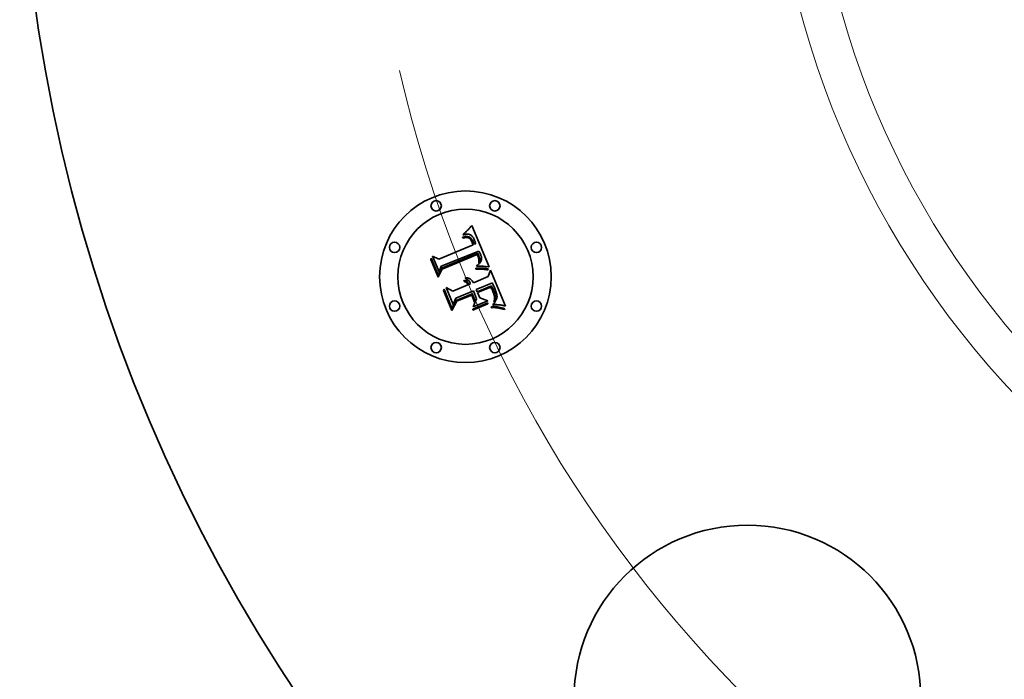
# Model space of a CAD drawing. Extents: x 0 to 10.8, y 0 to 8.3.
# Drawn here: x 1.6 to 2.7, y 4.7 to 5.5 of the extents above; entities that cross this region are included whole.
import ezdxf

# ---------------------------------------------------------------- set-up
doc = ezdxf.new("R2010")
doc.units = 0
doc.header["$MEASUREMENT"] = 0
doc.layers.get('0').update_dxf_attribs({"lineweight": 13})

# ---------------------------------------------------------------- blocks, each defined once
blk = doc.blocks.new('BLOCK10')
at = {"color": 7, "lineweight": 13, "ltscale": 0.03937}
blk.add_arc((0, 0), 3.75, 192.9389, 333.1246, dxfattribs=at)

msp = doc.modelspace()

# ---------------------------------------------------------------- linework, layer by layer
at = {"color": 7, "lineweight": 35, "ltscale": 4.01822e-05}
msp.add_line((2.11, 5.2124), (2.1111, 5.2136), dxfattribs=at)
at = {"color": 7, "lineweight": 35, "ltscale": 4.12461e-05}
msp.add_line((2.1111, 5.2136), (2.1122, 5.2148), dxfattribs=at)
at = {"color": 7, "lineweight": 35, "ltscale": 0.001296}
msp.add_line((2.1122, 5.2148), (2.1324, 5.1671), dxfattribs=at)
at = {"color": 7, "lineweight": 35, "ltscale": 2.46998e-05}
msp.add_line((2.1017, 5.2013), (2.1026, 5.2016), dxfattribs=at)
at = {"color": 7, "lineweight": 35, "ltscale": 2.8125e-05}
msp.add_line((2.1021, 5.2003), (2.1017, 5.2013), dxfattribs=at)
at = {"color": 7, "lineweight": 35, "ltscale": 3.8004e-05}
msp.add_line((2.1022, 5.2039), (2.1029, 5.2052), dxfattribs=at)
at = {"color": 7, "lineweight": 35, "ltscale": 2.63148e-05}
msp.add_line((2.1032, 5.2042), (2.1022, 5.2039), dxfattribs=at)
at = {"color": 7, "lineweight": 35, "ltscale": 2.32922e-05}
msp.add_line((2.1026, 5.2016), (2.1036, 5.2018), dxfattribs=at)
at = {"color": 7, "lineweight": 35, "ltscale": 3.29362e-05}
msp.add_line((2.1029, 5.2052), (2.1039, 5.2061), dxfattribs=at)
at = {"color": 7, "lineweight": 35, "ltscale": 2.48662e-05}
msp.add_line((2.1041, 5.2045), (2.1032, 5.2042), dxfattribs=at)
at = {"color": 7, "lineweight": 35, "ltscale": 2.19255e-05}
msp.add_line((2.1036, 5.2018), (2.1044, 5.202), dxfattribs=at)
at = {"color": 7, "lineweight": 35, "ltscale": 3.39362e-05}
msp.add_line((2.1039, 5.2061), (2.1049, 5.207), dxfattribs=at)
at = {"color": 7, "lineweight": 35, "ltscale": 2.34671e-05}
msp.add_line((2.105, 5.2047), (2.1041, 5.2045), dxfattribs=at)
at = {"color": 7, "lineweight": 35, "ltscale": 2.06262e-05}
msp.add_line((2.1044, 5.202), (2.1052, 5.2021), dxfattribs=at)
at = {"color": 7, "lineweight": 35, "ltscale": 3.49407e-05}
msp.add_line((2.1049, 5.207), (2.1059, 5.208), dxfattribs=at)
at = {"color": 7, "lineweight": 35, "ltscale": 2.2164e-05}
msp.add_line((2.1059, 5.2048), (2.105, 5.2047), dxfattribs=at)
at = {"color": 7, "lineweight": 35, "ltscale": 1.93958e-05}
msp.add_line((2.1052, 5.2021), (2.106, 5.2021), dxfattribs=at)
at = {"color": 7, "lineweight": 35, "ltscale": 3.59643e-05}
msp.add_line((2.1059, 5.208), (2.1069, 5.209), dxfattribs=at)
at = {"color": 7, "lineweight": 35, "ltscale": 2.09407e-05}
msp.add_line((2.1068, 5.2049), (2.1059, 5.2048), dxfattribs=at)
at = {"color": 7, "lineweight": 35, "ltscale": 1.82401e-05}
msp.add_line((2.106, 5.2021), (2.1067, 5.2021), dxfattribs=at)
at = {"color": 7, "lineweight": 35, "ltscale": 1.71869e-05}
msp.add_line((2.1067, 5.2021), (2.1074, 5.2021), dxfattribs=at)
at = {"color": 7, "lineweight": 35, "ltscale": 1.98239e-05}
msp.add_line((2.1076, 5.2049), (2.1068, 5.2049), dxfattribs=at)
at = {"color": 7, "lineweight": 35, "ltscale": 3.70005e-05}
msp.add_line((2.1069, 5.209), (2.108, 5.2101), dxfattribs=at)
at = {"color": 7, "lineweight": 35, "ltscale": 1.62736e-05}
msp.add_line((2.1074, 5.2021), (2.1081, 5.202), dxfattribs=at)
at = {"color": 7, "lineweight": 35, "ltscale": 1.88635e-05}
msp.add_line((2.1083, 5.2049), (2.1076, 5.2049), dxfattribs=at)
at = {"color": 7, "lineweight": 35, "ltscale": 3.8062e-05}
msp.add_line((2.108, 5.2101), (2.109, 5.2112), dxfattribs=at)
at = {"color": 7, "lineweight": 35, "ltscale": 1.54754e-05}
msp.add_line((2.1081, 5.202), (2.1087, 5.2018), dxfattribs=at)
at = {"color": 7, "lineweight": 35, "ltscale": 1.8021e-05}
msp.add_line((2.109, 5.2048), (2.1083, 5.2049), dxfattribs=at)
at = {"color": 7, "lineweight": 35, "ltscale": 2.96334e-05}
msp.add_line((2.1087, 5.2018), (2.1097, 5.2013), dxfattribs=at)
at = {"color": 7, "lineweight": 35, "ltscale": 3.91205e-05}
msp.add_line((2.109, 5.2112), (2.11, 5.2124), dxfattribs=at)
at = {"color": 7, "lineweight": 35, "ltscale": 1.73789e-05}
msp.add_line((2.1097, 5.2046), (2.109, 5.2048), dxfattribs=at)
at = {"color": 7, "lineweight": 35, "ltscale": 1.69196e-05}
msp.add_line((2.1103, 5.2043), (2.1097, 5.2046), dxfattribs=at)
at = {"color": 7, "lineweight": 35, "ltscale": 1.53307e-05}
msp.add_line((2.1097, 5.2013), (2.1102, 5.201), dxfattribs=at)
at = {"color": 7, "lineweight": 35, "ltscale": 1.69761e-05}
msp.add_line((2.1109, 5.204), (2.1103, 5.2043), dxfattribs=at)
at = {"color": 7, "lineweight": 35, "ltscale": 1.75566e-05}
msp.add_line((2.1115, 5.2036), (2.1109, 5.204), dxfattribs=at)
at = {"color": 7, "lineweight": 35, "ltscale": 1.83304e-05}
msp.add_line((2.1121, 5.2031), (2.1115, 5.2036), dxfattribs=at)
at = {"color": 7, "lineweight": 35, "ltscale": 1.92462e-05}
msp.add_line((2.1126, 5.2026), (2.1121, 5.2031), dxfattribs=at)
at = {"color": 7, "lineweight": 35, "ltscale": 2.03216e-05}
msp.add_line((2.1131, 5.202), (2.1126, 5.2026), dxfattribs=at)
at = {"color": 7, "lineweight": 35, "ltscale": 2.15084e-05}
msp.add_line((2.1136, 5.2013), (2.1131, 5.202), dxfattribs=at)
at = {"color": 7, "lineweight": 35, "ltscale": 2.28189e-05}
msp.add_line((2.1141, 5.2005), (2.1136, 5.2013), dxfattribs=at)
at = {"color": 7, "lineweight": 35, "ltscale": 0.001076}
msp.add_line((2.0741, 5.1761), (2.1139, 5.1925), dxfattribs=at)
at = {"color": 7, "lineweight": 35, "ltscale": 2.15092e-05}
msp.add_line((2.103, 5.2005), (2.1021, 5.2003), dxfattribs=at)
at = {"color": 7, "lineweight": 35, "ltscale": 2.02756e-05}
msp.add_line((2.1037, 5.2007), (2.103, 5.2005), dxfattribs=at)
at = {"color": 7, "lineweight": 35, "ltscale": 1.90863e-05}
msp.add_line((2.1045, 5.2009), (2.1037, 5.2007), dxfattribs=at)
at = {"color": 7, "lineweight": 35, "ltscale": 1.79538e-05}
msp.add_line((2.1052, 5.201), (2.1045, 5.2009), dxfattribs=at)
at = {"color": 7, "lineweight": 35, "ltscale": 1.68968e-05}
msp.add_line((2.1059, 5.201), (2.1052, 5.201), dxfattribs=at)
at = {"color": 7, "lineweight": 35, "ltscale": 3.08902e-05}
msp.add_line((2.1071, 5.201), (2.1059, 5.201), dxfattribs=at)
at = {"color": 7, "lineweight": 35, "ltscale": 2.77481e-05}
msp.add_line((2.1082, 5.2008), (2.1071, 5.201), dxfattribs=at)
at = {"color": 7, "lineweight": 35, "ltscale": 2.60563e-05}
msp.add_line((2.1091, 5.2003), (2.1082, 5.2008), dxfattribs=at)
at = {"color": 7, "lineweight": 35, "ltscale": 2.77716e-05}
msp.add_line((2.11, 5.1997), (2.1091, 5.2003), dxfattribs=at)
at = {"color": 7, "lineweight": 35, "ltscale": 1.50223e-05}
msp.add_line((2.1104, 5.1992), (2.11, 5.1997), dxfattribs=at)
at = {"color": 7, "lineweight": 35, "ltscale": 1.60494e-05}
msp.add_line((2.1102, 5.201), (2.1107, 5.2006), dxfattribs=at)
at = {"color": 7, "lineweight": 35, "ltscale": 1.59539e-05}
msp.add_line((2.1109, 5.1987), (2.1104, 5.1992), dxfattribs=at)
at = {"color": 7, "lineweight": 35, "ltscale": 1.68727e-05}
msp.add_line((2.1107, 5.2006), (2.1112, 5.2001), dxfattribs=at)
at = {"color": 7, "lineweight": 35, "ltscale": 1.69505e-05}
msp.add_line((2.1113, 5.1982), (2.1109, 5.1987), dxfattribs=at)
at = {"color": 7, "lineweight": 35, "ltscale": 1.78409e-05}
msp.add_line((2.1112, 5.2001), (2.1117, 5.1995), dxfattribs=at)
at = {"color": 7, "lineweight": 35, "ltscale": 1.8039e-05}
msp.add_line((2.1116, 5.1976), (2.1113, 5.1982), dxfattribs=at)
at = {"color": 7, "lineweight": 35, "ltscale": 1.91904e-05}
msp.add_line((2.112, 5.1969), (2.1116, 5.1976), dxfattribs=at)
at = {"color": 7, "lineweight": 35, "ltscale": 1.8929e-05}
msp.add_line((2.1117, 5.1995), (2.1121, 5.1989), dxfattribs=at)
at = {"color": 7, "lineweight": 35, "ltscale": 2.03968e-05}
msp.add_line((2.1124, 5.1962), (2.112, 5.1969), dxfattribs=at)
at = {"color": 7, "lineweight": 35, "ltscale": 2.00887e-05}
msp.add_line((2.1121, 5.1989), (2.1126, 5.1983), dxfattribs=at)
at = {"color": 7, "lineweight": 35, "ltscale": 2.16347e-05}
msp.add_line((2.1127, 5.1954), (2.1124, 5.1962), dxfattribs=at)
at = {"color": 7, "lineweight": 35, "ltscale": 2.1311e-05}
msp.add_line((2.1126, 5.1983), (2.113, 5.1975), dxfattribs=at)
at = {"color": 7, "lineweight": 35, "ltscale": 7.67928e-05}
msp.add_line((2.1139, 5.1925), (2.1127, 5.1954), dxfattribs=at)
at = {"color": 7, "lineweight": 35, "ltscale": 2.26238e-05}
msp.add_line((2.113, 5.1975), (2.1134, 5.1967), dxfattribs=at)
at = {"color": 7, "lineweight": 35, "ltscale": 2.39601e-05}
msp.add_line((2.1134, 5.1967), (2.1138, 5.1958), dxfattribs=at)
at = {"color": 7, "lineweight": 35, "ltscale": 6.4899e-05}
msp.add_line((2.1138, 5.1958), (2.1147, 5.1934), dxfattribs=at)
at = {"color": 7, "lineweight": 35, "ltscale": 2.41686e-05}
msp.add_line((2.1146, 5.1997), (2.1141, 5.2005), dxfattribs=at)
at = {"color": 7, "lineweight": 35, "ltscale": 2.56311e-05}
msp.add_line((2.1151, 5.1988), (2.1146, 5.1997), dxfattribs=at)
at = {"color": 7, "lineweight": 35, "ltscale": 5.43135e-05}
msp.add_line((2.1147, 5.1934), (2.1169, 5.1938), dxfattribs=at)
at = {"color": 7, "lineweight": 35, "ltscale": 2.7126e-05}
msp.add_line((2.1155, 5.1978), (2.1151, 5.1988), dxfattribs=at)
at = {"color": 7, "lineweight": 35, "ltscale": 2.01166e-05}
msp.add_line((2.1158, 5.197), (2.1155, 5.1978), dxfattribs=at)
at = {"color": 7, "lineweight": 35, "ltscale": 2.05648e-05}
msp.add_line((2.1161, 5.1962), (2.1158, 5.197), dxfattribs=at)
at = {"color": 7, "lineweight": 35, "ltscale": 2.10255e-05}
msp.add_line((2.1163, 5.1954), (2.1161, 5.1962), dxfattribs=at)
at = {"color": 7, "lineweight": 35, "ltscale": 2.14968e-05}
msp.add_line((2.1166, 5.1946), (2.1163, 5.1954), dxfattribs=at)
at = {"color": 7, "lineweight": 35, "ltscale": 2.1965e-05}
msp.add_line((2.1169, 5.1938), (2.1166, 5.1946), dxfattribs=at)
at = {"color": 7, "lineweight": 35, "ltscale": 0.00049428}
msp.add_line((2.0747, 5.1615), (2.0671, 5.1797), dxfattribs=at)
at = {"color": 7, "lineweight": 35, "ltscale": 0.000197335}
msp.add_line((2.0671, 5.1797), (2.0741, 5.1761), dxfattribs=at)
at = {"color": 7, "lineweight": 35, "ltscale": 0.001173}
msp.add_line((2.1206, 5.1854), (2.0771, 5.168), dxfattribs=at)
at = {"color": 7, "lineweight": 35, "ltscale": 0.001127}
msp.add_line((2.0775, 5.1658), (2.1191, 5.183), dxfattribs=at)
at = {"color": 7, "lineweight": 35, "ltscale": 0.001088}
msp.add_line((2.1185, 5.1813), (2.0783, 5.1647), dxfattribs=at)
at = {"color": 7, "lineweight": 35, "ltscale": 1.59664e-05}
msp.add_line((2.1188, 5.1808), (2.1185, 5.1813), dxfattribs=at)
at = {"color": 7, "lineweight": 35, "ltscale": 1.55344e-05}
msp.add_line((2.119, 5.1802), (2.1188, 5.1808), dxfattribs=at)
at = {"color": 7, "lineweight": 35, "ltscale": 1.5123e-05}
msp.add_line((2.1193, 5.1797), (2.119, 5.1802), dxfattribs=at)
at = {"color": 7, "lineweight": 35, "ltscale": 5.842e-05}
msp.add_line((2.1191, 5.183), (2.12, 5.1809), dxfattribs=at)
at = {"color": 7, "lineweight": 35, "ltscale": 2.19966e-05}
msp.add_line((2.1196, 5.1788), (2.1193, 5.1797), dxfattribs=at)
at = {"color": 7, "lineweight": 35, "ltscale": 2.15122e-05}
msp.add_line((2.1199, 5.178), (2.1196, 5.1788), dxfattribs=at)
at = {"color": 7, "lineweight": 35, "ltscale": 2.03708e-05}
msp.add_line((2.12, 5.1809), (2.1203, 5.1802), dxfattribs=at)
at = {"color": 7, "lineweight": 35, "ltscale": 1.91614e-05}
msp.add_line((2.1203, 5.1802), (2.1206, 5.1794), dxfattribs=at)
at = {"color": 7, "lineweight": 35, "ltscale": 1.95324e-05}
msp.add_line((2.1209, 5.1847), (2.1206, 5.1854), dxfattribs=at)
at = {"color": 7, "lineweight": 35, "ltscale": 1.79447e-05}
msp.add_line((2.1206, 5.1794), (2.1209, 5.1788), dxfattribs=at)
at = {"color": 7, "lineweight": 35, "ltscale": 1.95079e-05}
msp.add_line((2.1213, 5.184), (2.1209, 5.1847), dxfattribs=at)
at = {"color": 7, "lineweight": 35, "ltscale": 1.67359e-05}
msp.add_line((2.1209, 5.1788), (2.1211, 5.1781), dxfattribs=at)
at = {"color": 7, "lineweight": 35, "ltscale": 1.94888e-05}
msp.add_line((2.1216, 5.1833), (2.1213, 5.184), dxfattribs=at)
at = {"color": 7, "lineweight": 35, "ltscale": 1.94771e-05}
msp.add_line((2.1219, 5.1826), (2.1216, 5.1833), dxfattribs=at)
at = {"color": 7, "lineweight": 35, "ltscale": 1.94708e-05}
msp.add_line((2.1222, 5.1819), (2.1219, 5.1826), dxfattribs=at)
at = {"color": 7, "lineweight": 35, "ltscale": 2.318e-05}
msp.add_line((2.1226, 5.1811), (2.1222, 5.1819), dxfattribs=at)
at = {"color": 7, "lineweight": 35, "ltscale": 2.20072e-05}
msp.add_line((2.1229, 5.1802), (2.1226, 5.1811), dxfattribs=at)
at = {"color": 7, "lineweight": 35, "ltscale": 2.08799e-05}
msp.add_line((2.1231, 5.1794), (2.1229, 5.1802), dxfattribs=at)
at = {"color": 7, "lineweight": 35, "ltscale": 1.97971e-05}
msp.add_line((2.1233, 5.1786), (2.1231, 5.1794), dxfattribs=at)
at = {"color": 7, "lineweight": 35, "ltscale": 1.87961e-05}
msp.add_line((2.1234, 5.1779), (2.1233, 5.1786), dxfattribs=at)
at = {"color": 7, "lineweight": 35, "ltscale": 3.83692e-05}
msp.add_line((2.0649, 5.1757), (2.0656, 5.1771), dxfattribs=at)
at = {"color": 7, "lineweight": 35, "ltscale": 0.00055269}
msp.add_line((2.0734, 5.1553), (2.0649, 5.1757), dxfattribs=at)
at = {"color": 7, "lineweight": 35, "ltscale": 0.000518085}
msp.add_line((2.0656, 5.1771), (2.0736, 5.1579), dxfattribs=at)
at = {"color": 7, "lineweight": 35, "ltscale": 0.000173745}
msp.add_line((2.0771, 5.168), (2.0747, 5.1615), dxfattribs=at)
at = {"color": 7, "lineweight": 35, "ltscale": 2.29421e-05}
msp.add_line((2.1179, 5.1679), (2.1182, 5.1687), dxfattribs=at)
at = {"color": 7, "lineweight": 35, "ltscale": 2.14558e-05}
msp.add_line((2.1187, 5.168), (2.1179, 5.1679), dxfattribs=at)
at = {"color": 7, "lineweight": 35, "ltscale": 2.47738e-05}
msp.add_line((2.1182, 5.1687), (2.119, 5.1693), dxfattribs=at)
at = {"color": 7, "lineweight": 35, "ltscale": 2.08142e-05}
msp.add_line((2.1196, 5.168), (2.1187, 5.168), dxfattribs=at)
at = {"color": 7, "lineweight": 35, "ltscale": 2.34875e-05}
msp.add_line((2.119, 5.1693), (2.1197, 5.1699), dxfattribs=at)
at = {"color": 7, "lineweight": 35, "ltscale": 2.02014e-05}
msp.add_line((2.1204, 5.1681), (2.1196, 5.168), dxfattribs=at)
at = {"color": 7, "lineweight": 35, "ltscale": 2.22167e-05}
msp.add_line((2.1197, 5.1699), (2.1204, 5.1705), dxfattribs=at)
at = {"color": 7, "lineweight": 35, "ltscale": 2.1039e-05}
msp.add_line((2.1201, 5.1772), (2.1199, 5.178), dxfattribs=at)
at = {"color": 7, "lineweight": 35, "ltscale": 2.06588e-05}
msp.add_line((2.1203, 5.1764), (2.1201, 5.1772), dxfattribs=at)
at = {"color": 7, "lineweight": 35, "ltscale": 2.03476e-05}
msp.add_line((2.1204, 5.1756), (2.1203, 5.1764), dxfattribs=at)
at = {"color": 7, "lineweight": 35, "ltscale": 1.98083e-05}
msp.add_line((2.1203, 5.1716), (2.1204, 5.1724), dxfattribs=at)
at = {"color": 7, "lineweight": 35, "ltscale": 1.08346e-05}
msp.add_line((2.1205, 5.172), (2.1203, 5.1716), dxfattribs=at)
at = {"color": 7, "lineweight": 35, "ltscale": 2.00835e-05}
msp.add_line((2.1205, 5.1748), (2.1204, 5.1756), dxfattribs=at)
at = {"color": 7, "lineweight": 35, "ltscale": 1.9773e-05}
msp.add_line((2.1204, 5.1724), (2.1205, 5.1732), dxfattribs=at)
at = {"color": 7, "lineweight": 35, "ltscale": 2.10024e-05}
msp.add_line((2.1204, 5.1705), (2.121, 5.1711), dxfattribs=at)
at = {"color": 7, "lineweight": 35, "ltscale": 1.95892e-05}
msp.add_line((2.1212, 5.1681), (2.1204, 5.1681), dxfattribs=at)
at = {"color": 7, "lineweight": 35, "ltscale": 1.9914e-05}
msp.add_line((2.1205, 5.174), (2.1205, 5.1748), dxfattribs=at)
at = {"color": 7, "lineweight": 35, "ltscale": 1.97994e-05}
msp.add_line((2.1205, 5.1732), (2.1205, 5.174), dxfattribs=at)
at = {"color": 7, "lineweight": 35, "ltscale": 2.05335e-05}
msp.add_line((2.121, 5.1726), (2.1205, 5.172), dxfattribs=at)
at = {"color": 7, "lineweight": 35, "ltscale": 1.93714e-05}
msp.add_line((2.1214, 5.1733), (2.121, 5.1726), dxfattribs=at)
at = {"color": 7, "lineweight": 35, "ltscale": 1.98241e-05}
msp.add_line((2.121, 5.1711), (2.1215, 5.1717), dxfattribs=at)
at = {"color": 7, "lineweight": 35, "ltscale": 1.55689e-05}
msp.add_line((2.1211, 5.1781), (2.1213, 5.1775), dxfattribs=at)
at = {"color": 7, "lineweight": 35, "ltscale": 1.89829e-05}
msp.add_line((2.1219, 5.1681), (2.1212, 5.1681), dxfattribs=at)
at = {"color": 7, "lineweight": 35, "ltscale": 2.75944e-05}
msp.add_line((2.1213, 5.1775), (2.1215, 5.1765), dxfattribs=at)
at = {"color": 7, "lineweight": 35, "ltscale": 1.86659e-05}
msp.add_line((2.1216, 5.1741), (2.1214, 5.1733), dxfattribs=at)
at = {"color": 7, "lineweight": 35, "ltscale": 2.30444e-05}
msp.add_line((2.1215, 5.1765), (2.1217, 5.1755), dxfattribs=at)
at = {"color": 7, "lineweight": 35, "ltscale": 1.87451e-05}
msp.add_line((2.1215, 5.1717), (2.122, 5.1723), dxfattribs=at)
at = {"color": 7, "lineweight": 35, "ltscale": 1.84687e-05}
msp.add_line((2.1217, 5.1748), (2.1216, 5.1741), dxfattribs=at)
at = {"color": 7, "lineweight": 35, "ltscale": 1.91964e-05}
msp.add_line((2.1217, 5.1755), (2.1217, 5.1748), dxfattribs=at)
at = {"color": 7, "lineweight": 35, "ltscale": 1.83831e-05}
msp.add_line((2.1227, 5.1681), (2.1219, 5.1681), dxfattribs=at)
at = {"color": 7, "lineweight": 35, "ltscale": 1.77149e-05}
msp.add_line((2.122, 5.1723), (2.1224, 5.1729), dxfattribs=at)
at = {"color": 7, "lineweight": 35, "ltscale": 1.68015e-05}
msp.add_line((2.1224, 5.1729), (2.1227, 5.1735), dxfattribs=at)
at = {"color": 7, "lineweight": 35, "ltscale": 1.59686e-05}
msp.add_line((2.1227, 5.1735), (2.123, 5.1741), dxfattribs=at)
at = {"color": 7, "lineweight": 35, "ltscale": 1.77767e-05}
msp.add_line((2.1234, 5.1681), (2.1227, 5.1681), dxfattribs=at)
at = {"color": 7, "lineweight": 35, "ltscale": 1.52804e-05}
msp.add_line((2.123, 5.1741), (2.1232, 5.1747), dxfattribs=at)
at = {"color": 7, "lineweight": 35, "ltscale": 1.51712e-05}
msp.add_line((2.1232, 5.1747), (2.1233, 5.1752), dxfattribs=at)
at = {"color": 7, "lineweight": 35, "ltscale": 1.56587e-05}
msp.add_line((2.1233, 5.1752), (2.1234, 5.1759), dxfattribs=at)
at = {"color": 7, "lineweight": 35, "ltscale": 1.78547e-05}
msp.add_line((2.1235, 5.1772), (2.1234, 5.1779), dxfattribs=at)
at = {"color": 7, "lineweight": 35, "ltscale": 1.62748e-05}
msp.add_line((2.1234, 5.1759), (2.1235, 5.1765), dxfattribs=at)
at = {"color": 7, "lineweight": 35, "ltscale": 1.71985e-05}
msp.add_line((2.1241, 5.168), (2.1234, 5.1681), dxfattribs=at)
at = {"color": 7, "lineweight": 35, "ltscale": 1.70169e-05}
msp.add_line((2.1235, 5.1765), (2.1235, 5.1772), dxfattribs=at)
at = {"color": 7, "lineweight": 35, "ltscale": 1.6623e-05}
msp.add_line((2.1247, 5.168), (2.1241, 5.168), dxfattribs=at)
at = {"color": 7, "lineweight": 35, "ltscale": 1.60704e-05}
msp.add_line((2.1254, 5.1679), (2.1247, 5.168), dxfattribs=at)
at = {"color": 7, "lineweight": 35, "ltscale": 0.000159809}
msp.add_line((2.1317, 5.1672), (2.1254, 5.1679), dxfattribs=at)
at = {"color": 7, "lineweight": 35, "ltscale": 1.7425e-05}
msp.add_line((2.1324, 5.1671), (2.1317, 5.1672), dxfattribs=at)
at = {"color": 7, "lineweight": 35, "ltscale": 0.000266313}
msp.add_line((2.0783, 5.1647), (2.0734, 5.1553), dxfattribs=at)
at = {"color": 7, "lineweight": 35, "ltscale": 0.000219985}
msp.add_line((2.0736, 5.1579), (2.0775, 5.1658), dxfattribs=at)
at = {"color": 7, "lineweight": 35, "ltscale": 0.000456435}
msp.add_line((2.1141, 5.1489), (2.131, 5.1559), dxfattribs=at)
at = {"color": 7, "lineweight": 35, "ltscale": 5.65069e-05}
msp.add_line((2.1168, 5.1657), (2.119, 5.1658), dxfattribs=at)
at = {"color": 7, "lineweight": 35, "ltscale": 2.97622e-05}
msp.add_line((2.1169, 5.1645), (2.1168, 5.1657), dxfattribs=at)
at = {"color": 7, "lineweight": 35, "ltscale": 4.58874e-05}
msp.add_line((2.1187, 5.1646), (2.1169, 5.1645), dxfattribs=at)
at = {"color": 7, "lineweight": 35, "ltscale": 4.35001e-05}
msp.add_line((2.1204, 5.1646), (2.1187, 5.1646), dxfattribs=at)
at = {"color": 7, "lineweight": 35, "ltscale": 4.36691e-05}
msp.add_line((2.119, 5.1658), (2.1208, 5.1658), dxfattribs=at)
at = {"color": 7, "lineweight": 35, "ltscale": 4.11216e-05}
msp.add_line((2.1221, 5.1646), (2.1204, 5.1646), dxfattribs=at)
at = {"color": 7, "lineweight": 35, "ltscale": 4.11024e-05}
msp.add_line((2.1208, 5.1658), (2.1224, 5.1658), dxfattribs=at)
at = {"color": 7, "lineweight": 35, "ltscale": 3.87583e-05}
msp.add_line((2.1236, 5.1645), (2.1221, 5.1646), dxfattribs=at)
at = {"color": 7, "lineweight": 35, "ltscale": 3.85461e-05}
msp.add_line((2.1224, 5.1658), (2.124, 5.1658), dxfattribs=at)
at = {"color": 7, "lineweight": 35, "ltscale": 3.64235e-05}
msp.add_line((2.1251, 5.1644), (2.1236, 5.1645), dxfattribs=at)
at = {"color": 7, "lineweight": 35, "ltscale": 3.60293e-05}
msp.add_line((2.124, 5.1658), (2.1254, 5.1657), dxfattribs=at)
at = {"color": 7, "lineweight": 35, "ltscale": 3.41067e-05}
msp.add_line((2.1264, 5.1643), (2.1251, 5.1644), dxfattribs=at)
at = {"color": 7, "lineweight": 35, "ltscale": 3.3531e-05}
msp.add_line((2.1254, 5.1657), (2.1267, 5.1656), dxfattribs=at)
at = {"color": 7, "lineweight": 35, "ltscale": 3.18339e-05}
msp.add_line((2.1277, 5.1642), (2.1264, 5.1643), dxfattribs=at)
at = {"color": 7, "lineweight": 35, "ltscale": 3.10859e-05}
msp.add_line((2.1267, 5.1656), (2.128, 5.1655), dxfattribs=at)
at = {"color": 7, "lineweight": 35, "ltscale": 2.95708e-05}
msp.add_line((2.1289, 5.164), (2.1277, 5.1642), dxfattribs=at)
at = {"color": 7, "lineweight": 35, "ltscale": 2.86979e-05}
msp.add_line((2.128, 5.1655), (2.1291, 5.1653), dxfattribs=at)
at = {"color": 7, "lineweight": 35, "ltscale": 2.73745e-05}
msp.add_line((2.1299, 5.1638), (2.1289, 5.164), dxfattribs=at)
at = {"color": 7, "lineweight": 35, "ltscale": 2.63613e-05}
msp.add_line((2.1291, 5.1653), (2.1301, 5.165), dxfattribs=at)
at = {"color": 7, "lineweight": 35, "ltscale": 2.52366e-05}
msp.add_line((2.1309, 5.1635), (2.1299, 5.1638), dxfattribs=at)
at = {"color": 7, "lineweight": 35, "ltscale": 2.40962e-05}
msp.add_line((2.1301, 5.165), (2.1311, 5.1648), dxfattribs=at)
at = {"color": 7, "lineweight": 35, "ltscale": 3.09788e-05}
msp.add_line((2.1311, 5.1648), (2.1309, 5.1635), dxfattribs=at)
at = {"color": 7, "lineweight": 35, "ltscale": 0.00020197}
msp.add_line((2.131, 5.1559), (2.1339, 5.1634), dxfattribs=at)
at = {"color": 7, "lineweight": 35, "ltscale": 0.001123}
msp.add_line((2.1339, 5.1634), (2.1511, 5.1219), dxfattribs=at)
at = {"color": 7, "lineweight": 35, "ltscale": 0.00046509}
msp.add_line((2.0906, 5.1392), (2.1078, 5.1463), dxfattribs=at)
at = {"color": 7, "lineweight": 35, "ltscale": 3.06275e-05}
msp.add_line((2.1033, 5.1507), (2.1038, 5.1518), dxfattribs=at)
at = {"color": 7, "lineweight": 35, "ltscale": 1.74686e-05}
msp.add_line((2.1039, 5.1504), (2.1033, 5.1507), dxfattribs=at)
at = {"color": 7, "lineweight": 35, "ltscale": 1.84666e-05}
msp.add_line((2.1038, 5.1518), (2.1045, 5.1516), dxfattribs=at)
at = {"color": 7, "lineweight": 35, "ltscale": 1.69351e-05}
msp.add_line((2.1045, 5.1501), (2.1039, 5.1504), dxfattribs=at)
at = {"color": 7, "lineweight": 35, "ltscale": 1.81294e-05}
msp.add_line((2.1045, 5.1516), (2.1051, 5.1512), dxfattribs=at)
at = {"color": 7, "lineweight": 35, "ltscale": 1.65147e-05}
msp.add_line((2.1051, 5.1498), (2.1045, 5.1501), dxfattribs=at)
at = {"color": 7, "lineweight": 35, "ltscale": 1.88949e-05}
msp.add_line((2.1047, 5.1539), (2.1052, 5.1545), dxfattribs=at)
at = {"color": 7, "lineweight": 35, "ltscale": 2.16317e-05}
msp.add_line((2.1055, 5.1536), (2.1047, 5.1539), dxfattribs=at)
at = {"color": 7, "lineweight": 35, "ltscale": 1.79097e-05}
msp.add_line((2.1051, 5.1512), (2.1057, 5.1509), dxfattribs=at)
at = {"color": 7, "lineweight": 35, "ltscale": 1.62002e-05}
msp.add_line((2.1056, 5.1494), (2.1051, 5.1498), dxfattribs=at)
at = {"color": 7, "lineweight": 35, "ltscale": 2.898e-05}
msp.add_line((2.1052, 5.1545), (2.1063, 5.1545), dxfattribs=at)
at = {"color": 7, "lineweight": 35, "ltscale": 2.08918e-05}
msp.add_line((2.1062, 5.1533), (2.1055, 5.1536), dxfattribs=at)
at = {"color": 7, "lineweight": 35, "ltscale": 1.59543e-05}
msp.add_line((2.106, 5.1489), (2.1056, 5.1494), dxfattribs=at)
at = {"color": 7, "lineweight": 35, "ltscale": 1.78673e-05}
msp.add_line((2.1057, 5.1509), (2.1063, 5.1504), dxfattribs=at)
at = {"color": 7, "lineweight": 35, "ltscale": 1.58429e-05}
msp.add_line((2.1065, 5.1485), (2.106, 5.1489), dxfattribs=at)
at = {"color": 7, "lineweight": 35, "ltscale": 2.02512e-05}
msp.add_line((2.1069, 5.1529), (2.1062, 5.1533), dxfattribs=at)
at = {"color": 7, "lineweight": 35, "ltscale": 2.76549e-05}
msp.add_line((2.1063, 5.1545), (2.1074, 5.1544), dxfattribs=at)
at = {"color": 7, "lineweight": 35, "ltscale": 1.7937e-05}
msp.add_line((2.1063, 5.1504), (2.1068, 5.1499), dxfattribs=at)
at = {"color": 7, "lineweight": 35, "ltscale": 1.58467e-05}
msp.add_line((2.1069, 5.148), (2.1065, 5.1485), dxfattribs=at)
at = {"color": 7, "lineweight": 35, "ltscale": 1.81607e-05}
msp.add_line((2.1068, 5.1499), (2.1073, 5.1494), dxfattribs=at)
at = {"color": 7, "lineweight": 35, "ltscale": 1.97386e-05}
msp.add_line((2.1076, 5.1524), (2.1069, 5.1529), dxfattribs=at)
at = {"color": 7, "lineweight": 35, "ltscale": 1.59413e-05}
msp.add_line((2.1072, 5.1475), (2.1069, 5.148), dxfattribs=at)
at = {"color": 7, "lineweight": 35, "ltscale": 1.61443e-05}
msp.add_line((2.1075, 5.1469), (2.1072, 5.1475), dxfattribs=at)
at = {"color": 7, "lineweight": 35, "ltscale": 1.85393e-05}
msp.add_line((2.1073, 5.1494), (2.1078, 5.1488), dxfattribs=at)
at = {"color": 7, "lineweight": 35, "ltscale": 2.67486e-05}
msp.add_line((2.1074, 5.1544), (2.1085, 5.1541), dxfattribs=at)
at = {"color": 7, "lineweight": 35, "ltscale": 1.64671e-05}
msp.add_line((2.1078, 5.1463), (2.1075, 5.1469), dxfattribs=at)
at = {"color": 7, "lineweight": 35, "ltscale": 1.93776e-05}
msp.add_line((2.1082, 5.1519), (2.1076, 5.1524), dxfattribs=at)
at = {"color": 7, "lineweight": 35, "ltscale": 1.90353e-05}
msp.add_line((2.1078, 5.1488), (2.1082, 5.1482), dxfattribs=at)
at = {"color": 7, "lineweight": 35, "ltscale": 1.91747e-05}
msp.add_line((2.1087, 5.1514), (2.1082, 5.1519), dxfattribs=at)
at = {"color": 7, "lineweight": 35, "ltscale": 1.9641e-05}
msp.add_line((2.1082, 5.1482), (2.1086, 5.1475), dxfattribs=at)
at = {"color": 7, "lineweight": 35, "ltscale": 2.62559e-05}
msp.add_line((2.1085, 5.1541), (2.1095, 5.1538), dxfattribs=at)
at = {"color": 7, "lineweight": 35, "ltscale": 2.03667e-05}
msp.add_line((2.1086, 5.1475), (2.1089, 5.1467), dxfattribs=at)
at = {"color": 7, "lineweight": 35, "ltscale": 1.9109e-05}
msp.add_line((2.1092, 5.1508), (2.1087, 5.1514), dxfattribs=at)
at = {"color": 7, "lineweight": 35, "ltscale": 5.0835e-05}
msp.add_line((2.1089, 5.1467), (2.1108, 5.1475), dxfattribs=at)
at = {"color": 7, "lineweight": 35, "ltscale": 1.92098e-05}
msp.add_line((2.1096, 5.1502), (2.1092, 5.1508), dxfattribs=at)
at = {"color": 7, "lineweight": 35, "ltscale": 2.62066e-05}
msp.add_line((2.1095, 5.1538), (2.1104, 5.1533), dxfattribs=at)
at = {"color": 7, "lineweight": 35, "ltscale": 1.94611e-05}
msp.add_line((2.11, 5.1495), (2.1096, 5.1502), dxfattribs=at)
at = {"color": 7, "lineweight": 35, "ltscale": 1.98771e-05}
msp.add_line((2.1104, 5.1488), (2.11, 5.1495), dxfattribs=at)
at = {"color": 7, "lineweight": 35, "ltscale": 2.66007e-05}
msp.add_line((2.1104, 5.1533), (2.1113, 5.1526), dxfattribs=at)
at = {"color": 7, "lineweight": 35, "ltscale": 1.63686e-05}
msp.add_line((2.1106, 5.1481), (2.1104, 5.1488), dxfattribs=at)
at = {"color": 7, "lineweight": 35, "ltscale": 1.61541e-05}
msp.add_line((2.1108, 5.1475), (2.1106, 5.1481), dxfattribs=at)
at = {"color": 7, "lineweight": 35, "ltscale": 2.74557e-05}
msp.add_line((2.1113, 5.1526), (2.1121, 5.1519), dxfattribs=at)
at = {"color": 7, "lineweight": 35, "ltscale": 2.87074e-05}
msp.add_line((2.1121, 5.1519), (2.1128, 5.151), dxfattribs=at)
at = {"color": 7, "lineweight": 35, "ltscale": 3.02719e-05}
msp.add_line((2.1128, 5.151), (2.1135, 5.15), dxfattribs=at)
at = {"color": 7, "lineweight": 35, "ltscale": 3.21686e-05}
msp.add_line((2.1135, 5.15), (2.1141, 5.1489), dxfattribs=at)
at = {"color": 7, "lineweight": 35, "ltscale": 0.00050619}
msp.add_line((2.1362, 5.1487), (2.1174, 5.1409), dxfattribs=at)
at = {"color": 7, "lineweight": 35, "ltscale": 0.0004467}
msp.add_line((2.1185, 5.1385), (2.135, 5.1453), dxfattribs=at)
at = {"color": 7, "lineweight": 35, "ltscale": 3.13836e-05}
msp.add_line((2.135, 5.1453), (2.1355, 5.1442), dxfattribs=at)
at = {"color": 7, "lineweight": 35, "ltscale": 4.00346e-05}
msp.add_line((2.1367, 5.1472), (2.1362, 5.1487), dxfattribs=at)
at = {"color": 7, "lineweight": 35, "ltscale": 0.000104916}
msp.add_line((2.1383, 5.1433), (2.1367, 5.1472), dxfattribs=at)
at = {"color": 7, "lineweight": 35, "ltscale": 3.97939e-05}
msp.add_line((2.0797, 5.1401), (2.0803, 5.1416), dxfattribs=at)
at = {"color": 7, "lineweight": 35, "ltscale": 0.00062625}
msp.add_line((2.0892, 5.117), (2.0797, 5.1401), dxfattribs=at)
at = {"color": 7, "lineweight": 35, "ltscale": 0.00059271}
msp.add_line((2.0803, 5.1416), (2.0894, 5.1197), dxfattribs=at)
at = {"color": 7, "lineweight": 35, "ltscale": 0.00053106}
msp.add_line((2.0909, 5.1239), (2.0827, 5.1435), dxfattribs=at)
at = {"color": 7, "lineweight": 35, "ltscale": 0.000225493}
msp.add_line((2.0827, 5.1435), (2.0906, 5.1392), dxfattribs=at)
at = {"color": 7, "lineweight": 35, "ltscale": 0.00054513}
msp.add_line((2.1141, 5.1395), (2.0939, 5.1312), dxfattribs=at)
at = {"color": 7, "lineweight": 35, "ltscale": 0.00050511}
msp.add_line((2.0942, 5.1284), (2.1128, 5.1361), dxfattribs=at)
at = {"color": 7, "lineweight": 35, "ltscale": 0.000462915}
msp.add_line((2.1122, 5.1347), (2.095, 5.1276), dxfattribs=at)
at = {"color": 7, "lineweight": 35, "ltscale": 0.00022173}
msp.add_line((2.1155, 5.1265), (2.1122, 5.1347), dxfattribs=at)
at = {"color": 7, "lineweight": 35, "ltscale": 0.000217395}
msp.add_line((2.1128, 5.1361), (2.1161, 5.1281), dxfattribs=at)
at = {"color": 7, "lineweight": 35, "ltscale": 0.00024768}
msp.add_line((2.1179, 5.1304), (2.1141, 5.1395), dxfattribs=at)
at = {"color": 7, "lineweight": 35, "ltscale": 6.5985e-05}
msp.add_line((2.1174, 5.1409), (2.1185, 5.1385), dxfattribs=at)
at = {"color": 7, "lineweight": 35, "ltscale": 0.000417495}
msp.add_line((2.1343, 5.1439), (2.1189, 5.1375), dxfattribs=at)
at = {"color": 7, "lineweight": 35, "ltscale": 0.00016332}
msp.add_line((2.1189, 5.1375), (2.1214, 5.1314), dxfattribs=at)
at = {"color": 7, "lineweight": 35, "ltscale": 2.68609e-05}
msp.add_line((2.1348, 5.1429), (2.1343, 5.1439), dxfattribs=at)
at = {"color": 7, "lineweight": 35, "ltscale": 2.50059e-05}
msp.add_line((2.1352, 5.142), (2.1348, 5.1429), dxfattribs=at)
at = {"color": 7, "lineweight": 35, "ltscale": 2.31702e-05}
msp.add_line((2.1356, 5.1412), (2.1352, 5.142), dxfattribs=at)
at = {"color": 7, "lineweight": 35, "ltscale": 2.71902e-05}
msp.add_line((2.1355, 5.1442), (2.1359, 5.1432), dxfattribs=at)
at = {"color": 7, "lineweight": 35, "ltscale": 2.13397e-05}
msp.add_line((2.136, 5.1404), (2.1356, 5.1412), dxfattribs=at)
at = {"color": 7, "lineweight": 35, "ltscale": 2.787e-05}
msp.add_line((2.1359, 5.1432), (2.1364, 5.1422), dxfattribs=at)
at = {"color": 7, "lineweight": 35, "ltscale": 1.95163e-05}
msp.add_line((2.1363, 5.1397), (2.136, 5.1404), dxfattribs=at)
at = {"color": 7, "lineweight": 35, "ltscale": 2.52756e-05}
msp.add_line((2.1366, 5.1387), (2.1363, 5.1397), dxfattribs=at)
at = {"color": 7, "lineweight": 35, "ltscale": 2.85673e-05}
msp.add_line((2.1364, 5.1422), (2.1369, 5.1411), dxfattribs=at)
at = {"color": 7, "lineweight": 35, "ltscale": 2.39461e-05}
msp.add_line((2.137, 5.1378), (2.1366, 5.1387), dxfattribs=at)
at = {"color": 7, "lineweight": 35, "ltscale": 2.92526e-05}
msp.add_line((2.1369, 5.1411), (2.1373, 5.1401), dxfattribs=at)
at = {"color": 7, "lineweight": 35, "ltscale": 2.25923e-05}
msp.add_line((2.1373, 5.137), (2.137, 5.1378), dxfattribs=at)
at = {"color": 7, "lineweight": 35, "ltscale": 2.99402e-05}
msp.add_line((2.1373, 5.1401), (2.1378, 5.139), dxfattribs=at)
at = {"color": 7, "lineweight": 35, "ltscale": 2.12624e-05}
msp.add_line((2.1376, 5.1362), (2.1373, 5.137), dxfattribs=at)
at = {"color": 7, "lineweight": 35, "ltscale": 1.99397e-05}
msp.add_line((2.1378, 5.1354), (2.1376, 5.1362), dxfattribs=at)
at = {"color": 7, "lineweight": 35, "ltscale": 4.24803e-05}
msp.add_line((2.1378, 5.139), (2.1384, 5.1374), dxfattribs=at)
at = {"color": 7, "lineweight": 35, "ltscale": 1.86289e-05}
msp.add_line((2.138, 5.1347), (2.1378, 5.1354), dxfattribs=at)
at = {"color": 7, "lineweight": 35, "ltscale": 1.73148e-05}
msp.add_line((2.1382, 5.1341), (2.138, 5.1347), dxfattribs=at)
at = {"color": 7, "lineweight": 35, "ltscale": 1.60512e-05}
msp.add_line((2.1384, 5.1334), (2.1382, 5.1341), dxfattribs=at)
at = {"color": 7, "lineweight": 35, "ltscale": 6.16595e-05}
msp.add_line((2.1393, 5.141), (2.1383, 5.1433), dxfattribs=at)
at = {"color": 7, "lineweight": 35, "ltscale": 3.93153e-05}
msp.add_line((2.1384, 5.1374), (2.1389, 5.1359), dxfattribs=at)
at = {"color": 7, "lineweight": 35, "ltscale": 2.83076e-05}
msp.add_line((2.1385, 5.1323), (2.1384, 5.1334), dxfattribs=at)
at = {"color": 7, "lineweight": 35, "ltscale": 3.63198e-05}
msp.add_line((2.1389, 5.1359), (2.1392, 5.1345), dxfattribs=at)
at = {"color": 7, "lineweight": 35, "ltscale": 3.35101e-05}
msp.add_line((2.1392, 5.1345), (2.1394, 5.1331), dxfattribs=at)
at = {"color": 7, "lineweight": 35, "ltscale": 3.21479e-05}
msp.add_line((2.1397, 5.1398), (2.1393, 5.141), dxfattribs=at)
at = {"color": 7, "lineweight": 35, "ltscale": 3.10172e-05}
msp.add_line((2.1394, 5.1331), (2.1395, 5.1319), dxfattribs=at)
at = {"color": 7, "lineweight": 35, "ltscale": 3.02532e-05}
msp.add_line((2.1402, 5.1387), (2.1397, 5.1398), dxfattribs=at)
at = {"color": 7, "lineweight": 35, "ltscale": 2.83873e-05}
msp.add_line((2.1405, 5.1376), (2.1402, 5.1387), dxfattribs=at)
at = {"color": 7, "lineweight": 35, "ltscale": 2.65733e-05}
msp.add_line((2.1408, 5.1366), (2.1405, 5.1376), dxfattribs=at)
at = {"color": 7, "lineweight": 35, "ltscale": 2.47864e-05}
msp.add_line((2.141, 5.1356), (2.1408, 5.1366), dxfattribs=at)
at = {"color": 7, "lineweight": 35, "ltscale": 2.30734e-05}
msp.add_line((2.1412, 5.1347), (2.141, 5.1356), dxfattribs=at)
at = {"color": 7, "lineweight": 35, "ltscale": 2.14072e-05}
msp.add_line((2.1413, 5.1339), (2.1412, 5.1347), dxfattribs=at)
at = {"color": 7, "lineweight": 35, "ltscale": 1.9824e-05}
msp.add_line((2.1414, 5.1331), (2.1413, 5.1339), dxfattribs=at)
at = {"color": 7, "lineweight": 35, "ltscale": 0.000303052}
msp.add_line((2.095, 5.1276), (2.0892, 5.117), dxfattribs=at)
at = {"color": 7, "lineweight": 35, "ltscale": 0.000249153}
msp.add_line((2.0894, 5.1197), (2.0942, 5.1284), dxfattribs=at)
at = {"color": 7, "lineweight": 35, "ltscale": 0.00019732}
msp.add_line((2.0939, 5.1312), (2.0909, 5.1239), dxfattribs=at)
at = {"color": 7, "lineweight": 35, "ltscale": 0.00046725}
for p, q in [((2.1306, 5.1244), (2.1133, 5.1172)), ((2.1135, 5.1185), (2.1308, 5.1256))]:
    msp.add_line(p, q, dxfattribs=at)
at = {"color": 7, "lineweight": 35, "ltscale": 0.000255454}
msp.add_line((2.114, 5.1209), (2.1179, 5.1304), dxfattribs=at)
at = {"color": 7, "lineweight": 35, "ltscale": 0.000453195}
msp.add_line((2.1308, 5.1279), (2.114, 5.1209), dxfattribs=at)
at = {"color": 7, "lineweight": 35, "ltscale": 4.28567e-05}
msp.add_line((2.1161, 5.1281), (2.1155, 5.1265), dxfattribs=at)
at = {"color": 7, "lineweight": 35, "ltscale": 0.000251715}
msp.add_line((2.1214, 5.1314), (2.1308, 5.1279), dxfattribs=at)
at = {"color": 7, "lineweight": 35, "ltscale": 3.2472e-05}
for p, q in [((2.1308, 5.1256), (2.1306, 5.1244)), ((2.1133, 5.1172), (2.1135, 5.1185))]:
    msp.add_line(p, q, dxfattribs=at)
at = {"color": 7, "lineweight": 35, "ltscale": 3.17567e-05}
msp.add_line((2.1364, 5.1235), (2.1372, 5.1245), dxfattribs=at)
at = {"color": 7, "lineweight": 35, "ltscale": 2.32973e-05}
msp.add_line((2.1373, 5.1235), (2.1364, 5.1235), dxfattribs=at)
at = {"color": 7, "lineweight": 35, "ltscale": 2.99141e-05}
msp.add_line((2.1372, 5.1245), (2.138, 5.1254), dxfattribs=at)
at = {"color": 7, "lineweight": 35, "ltscale": 2.35564e-05}
msp.add_line((2.1383, 5.1236), (2.1373, 5.1235), dxfattribs=at)
at = {"color": 7, "lineweight": 35, "ltscale": 2.8758e-05}
msp.add_line((2.1378, 5.127), (2.1381, 5.1281), dxfattribs=at)
at = {"color": 7, "lineweight": 35, "ltscale": 2.52072e-05}
msp.add_line((2.1384, 5.1278), (2.1378, 5.127), dxfattribs=at)
at = {"color": 7, "lineweight": 35, "ltscale": 2.8075e-05}
msp.add_line((2.138, 5.1254), (2.1387, 5.1263), dxfattribs=at)
at = {"color": 7, "lineweight": 35, "ltscale": 2.76734e-05}
msp.add_line((2.1381, 5.1281), (2.1384, 5.1292), dxfattribs=at)
at = {"color": 7, "lineweight": 35, "ltscale": 2.22838e-05}
msp.add_line((2.1392, 5.1236), (2.1383, 5.1236), dxfattribs=at)
at = {"color": 7, "lineweight": 35, "ltscale": 2.68182e-05}
msp.add_line((2.1384, 5.1292), (2.1386, 5.1302), dxfattribs=at)
at = {"color": 7, "lineweight": 35, "ltscale": 2.52272e-05}
msp.add_line((2.1389, 5.1287), (2.1384, 5.1278), dxfattribs=at)
at = {"color": 7, "lineweight": 35, "ltscale": 2.5929e-05}
msp.add_line((2.1386, 5.1313), (2.1385, 5.1323), dxfattribs=at)
at = {"color": 7, "lineweight": 35, "ltscale": 2.62385e-05}
msp.add_line((2.1386, 5.1302), (2.1386, 5.1313), dxfattribs=at)
at = {"color": 7, "lineweight": 35, "ltscale": 2.62935e-05}
msp.add_line((2.1387, 5.1263), (2.1393, 5.1272), dxfattribs=at)
at = {"color": 7, "lineweight": 35, "ltscale": 2.58492e-05}
msp.add_line((2.1392, 5.1297), (2.1389, 5.1287), dxfattribs=at)
at = {"color": 7, "lineweight": 35, "ltscale": 2.70794e-05}
msp.add_line((2.1394, 5.1307), (2.1392, 5.1297), dxfattribs=at)
at = {"color": 7, "lineweight": 35, "ltscale": 2.10265e-05}
msp.add_line((2.14, 5.1236), (2.1392, 5.1236), dxfattribs=at)
at = {"color": 7, "lineweight": 35, "ltscale": 2.45451e-05}
msp.add_line((2.1393, 5.1272), (2.1398, 5.128), dxfattribs=at)
at = {"color": 7, "lineweight": 35, "ltscale": 2.88268e-05}
msp.add_line((2.1395, 5.1319), (2.1394, 5.1307), dxfattribs=at)
at = {"color": 7, "lineweight": 35, "ltscale": 2.28743e-05}
msp.add_line((2.1398, 5.128), (2.1402, 5.1288), dxfattribs=at)
at = {"color": 7, "lineweight": 35, "ltscale": 1.97708e-05}
msp.add_line((2.1408, 5.1236), (2.14, 5.1236), dxfattribs=at)
at = {"color": 7, "lineweight": 35, "ltscale": 2.12328e-05}
msp.add_line((2.1402, 5.1288), (2.1406, 5.1296), dxfattribs=at)
at = {"color": 7, "lineweight": 35, "ltscale": 1.97182e-05}
msp.add_line((2.1406, 5.1296), (2.1409, 5.1303), dxfattribs=at)
at = {"color": 7, "lineweight": 35, "ltscale": 1.8517e-05}
msp.add_line((2.1415, 5.1235), (2.1408, 5.1236), dxfattribs=at)
at = {"color": 7, "lineweight": 35, "ltscale": 1.828e-05}
msp.add_line((2.1409, 5.1303), (2.1411, 5.131), dxfattribs=at)
at = {"color": 7, "lineweight": 35, "ltscale": 1.70061e-05}
msp.add_line((2.1411, 5.131), (2.1413, 5.1317), dxfattribs=at)
at = {"color": 7, "lineweight": 35, "ltscale": 1.70185e-05}
msp.add_line((2.1413, 5.1317), (2.1414, 5.1323), dxfattribs=at)
at = {"color": 7, "lineweight": 35, "ltscale": 1.8371e-05}
msp.add_line((2.1414, 5.1323), (2.1414, 5.1331), dxfattribs=at)
at = {"color": 7, "lineweight": 35, "ltscale": 1.72717e-05}
msp.add_line((2.1422, 5.1235), (2.1415, 5.1235), dxfattribs=at)
at = {"color": 7, "lineweight": 35, "ltscale": 1.60169e-05}
msp.add_line((2.1429, 5.1235), (2.1422, 5.1235), dxfattribs=at)
at = {"color": 7, "lineweight": 35, "ltscale": 2.82819e-05}
msp.add_line((2.144, 5.1234), (2.1429, 5.1235), dxfattribs=at)
at = {"color": 7, "lineweight": 35, "ltscale": 2.44738e-05}
msp.add_line((2.145, 5.1233), (2.144, 5.1234), dxfattribs=at)
at = {"color": 7, "lineweight": 35, "ltscale": 2.75086e-05}
msp.add_line((2.1461, 5.1231), (2.145, 5.1233), dxfattribs=at)
at = {"color": 7, "lineweight": 35, "ltscale": 1.53475e-05}
msp.add_line((2.1467, 5.123), (2.1461, 5.1231), dxfattribs=at)
at = {"color": 7, "lineweight": 35, "ltscale": 1.63876e-05}
msp.add_line((2.1473, 5.1229), (2.1467, 5.123), dxfattribs=at)
at = {"color": 7, "lineweight": 35, "ltscale": 1.74473e-05}
msp.add_line((2.148, 5.1227), (2.1473, 5.1229), dxfattribs=at)
at = {"color": 7, "lineweight": 35, "ltscale": 1.85131e-05}
msp.add_line((2.1487, 5.1225), (2.148, 5.1227), dxfattribs=at)
at = {"color": 7, "lineweight": 35, "ltscale": 1.95685e-05}
msp.add_line((2.1495, 5.1224), (2.1487, 5.1225), dxfattribs=at)
at = {"color": 7, "lineweight": 35, "ltscale": 2.06376e-05}
msp.add_line((2.1503, 5.1222), (2.1495, 5.1224), dxfattribs=at)
at = {"color": 7, "lineweight": 35, "ltscale": 2.1717e-05}
msp.add_line((2.1511, 5.1219), (2.1503, 5.1222), dxfattribs=at)
at = {"color": 7, "lineweight": 35, "ltscale": 2.72996e-05}
msp.add_line((2.1347, 5.12), (2.1349, 5.1211), dxfattribs=at)
at = {"color": 7, "lineweight": 35, "ltscale": 3.17232e-05}
msp.add_line((2.136, 5.1202), (2.1347, 5.12), dxfattribs=at)
at = {"color": 7, "lineweight": 35, "ltscale": 3.51869e-05}
msp.add_line((2.1349, 5.1211), (2.1363, 5.1213), dxfattribs=at)
at = {"color": 7, "lineweight": 35, "ltscale": 3.30359e-05}
msp.add_line((2.1373, 5.1202), (2.136, 5.1202), dxfattribs=at)
at = {"color": 7, "lineweight": 35, "ltscale": 3.57581e-05}
msp.add_line((2.1363, 5.1213), (2.1378, 5.1214), dxfattribs=at)
at = {"color": 7, "lineweight": 35, "ltscale": 3.4429e-05}
msp.add_line((2.1387, 5.1202), (2.1373, 5.1202), dxfattribs=at)
at = {"color": 7, "lineweight": 35, "ltscale": 3.64869e-05}
msp.add_line((2.1378, 5.1214), (2.1392, 5.1214), dxfattribs=at)
at = {"color": 7, "lineweight": 35, "ltscale": 3.59627e-05}
msp.add_line((2.1401, 5.1201), (2.1387, 5.1202), dxfattribs=at)
at = {"color": 7, "lineweight": 35, "ltscale": 3.73403e-05}
msp.add_line((2.1392, 5.1214), (2.1407, 5.1213), dxfattribs=at)
at = {"color": 7, "lineweight": 35, "ltscale": 3.75656e-05}
msp.add_line((2.1416, 5.1199), (2.1401, 5.1201), dxfattribs=at)
at = {"color": 7, "lineweight": 35, "ltscale": 3.83143e-05}
msp.add_line((2.1407, 5.1213), (2.1422, 5.1211), dxfattribs=at)
at = {"color": 7, "lineweight": 35, "ltscale": 3.92513e-05}
msp.add_line((2.1432, 5.1197), (2.1416, 5.1199), dxfattribs=at)
at = {"color": 7, "lineweight": 35, "ltscale": 3.93955e-05}
msp.add_line((2.1422, 5.1211), (2.1438, 5.1208), dxfattribs=at)
at = {"color": 7, "lineweight": 35, "ltscale": 4.09997e-05}
msp.add_line((2.1448, 5.1193), (2.1432, 5.1197), dxfattribs=at)
at = {"color": 7, "lineweight": 35, "ltscale": 4.05852e-05}
msp.add_line((2.1438, 5.1208), (2.1454, 5.1205), dxfattribs=at)
at = {"color": 7, "lineweight": 35, "ltscale": 4.28082e-05}
msp.add_line((2.1464, 5.1189), (2.1448, 5.1193), dxfattribs=at)
at = {"color": 7, "lineweight": 35, "ltscale": 4.18808e-05}
msp.add_line((2.1454, 5.1205), (2.147, 5.12), dxfattribs=at)
at = {"color": 7, "lineweight": 35, "ltscale": 4.46814e-05}
msp.add_line((2.1481, 5.1184), (2.1464, 5.1189), dxfattribs=at)
at = {"color": 7, "lineweight": 35, "ltscale": 4.32365e-05}
msp.add_line((2.147, 5.12), (2.1486, 5.1195), dxfattribs=at)
at = {"color": 7, "lineweight": 35, "ltscale": 4.65888e-05}
msp.add_line((2.1499, 5.1179), (2.1481, 5.1184), dxfattribs=at)
at = {"color": 7, "lineweight": 35, "ltscale": 4.46955e-05}
msp.add_line((2.1486, 5.1195), (2.1503, 5.1189), dxfattribs=at)
at = {"color": 7, "lineweight": 35, "ltscale": 2.6782e-05}
msp.add_line((2.1503, 5.1189), (2.1499, 5.1179), dxfattribs=at)
at = {"color": 7, "lineweight": 35, "ltscale": 0.03937}
for centre, radius in [((3.4908, 5.7298), 1.9), ((2.105, 5.1558), 0.099), ((2.0712, 5.2376), 0.006), ((2.1389, 5.2376), 0.006), ((2.105, 5.1558), 0.078), ((2.0233, 5.1897), 0.006), ((2.1868, 5.1897), 0.006), ((2.0233, 5.1219), 0.006), ((2.1868, 5.1219), 0.006), ((2.0712, 5.074), 0.006), ((2.1389, 5.074), 0.006), ((2.4302, 4.6692), 0.2)]:
    msp.add_circle(centre, radius, dxfattribs=at)
at = {"color": 7, "lineweight": 13, "ltscale": 0.03937}
for radius in [1.0345, 0.989]:
    msp.add_circle((3.4908, 5.7298), radius, dxfattribs=at)

# ---------------------------------------------------------------- block references
at = {"lineweight": 0, "xscale": 0.4, "yscale": 0.4, "zscale": 0.4}
msp.add_blockref('BLOCK10', (3.4908, 5.7298), dxfattribs=at)

doc.saveas('drawing.dxf')
